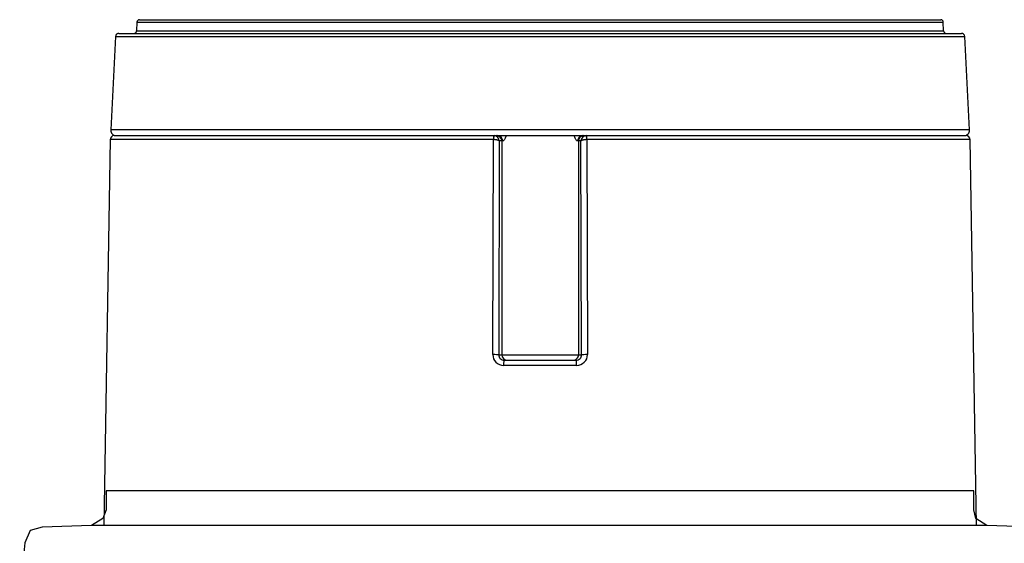
# Model space of a CAD drawing. Units: metres. Extents: x 0.35 to 4.94, y 2.62 to 5.75.
# Drawn here: x 3.59 to 4.15, y 5.15 to 5.44 of the extents above; entities that cross this region are included whole.
import ezdxf

# ---------------------------------------------------------------- set-up
doc = ezdxf.new("R2010")
doc.units = ezdxf.units.M
doc.layers.add('-kontuur', color=7, linetype='Continuous')
doc.layers.add('-tehnoloogilised seadmed', color=7, linetype='Continuous')

# ---------------------------------------------------------------- blocks, each defined once
blk = doc.blocks.new('Tur-2')
at = {"layer": '-kontuur', "color": 7, "linetype": 'Continuous'}
for p, q in [((-94.94524808713446, -23.7771333784303), (-94.94543185739117, -23.78194235705093)), ((-94.94524808713446, -23.7771333784303), (-94.4901714411556, -23.7771333784303)), ((-94.94388918252304, -23.77568302443791), (-94.49153034576703, -23.77568302443791)), ((-94.48998767089888, -23.78194235705093), (-94.4901714411556, -23.7771333784303)), ((-94.95542173493185, -23.78340079076285), (-94.47999779335822, -23.78340079076285)), ((-94.94543185739117, -23.78194235705093), (-94.48998767089888, -23.78194235705093)), ((-94.95731455822873, -23.78519701300266), (-94.96008056946413, -23.83797565146496)), ((-94.95731455822873, -23.78519701300266), (-94.47810497006134, -23.78519701300266)), ((-94.47533895882594, -23.83797565146496), (-94.47810497006134, -23.78519701300266)), ((-94.47533895882594, -23.83797565146496), (-94.96008056946413, -23.83797565146496)), ((-94.96036849841438, -23.84340364471074), (-94.96400027322261, -24.061310133203)), ((-94.74412945508192, -23.84340364471074), (-94.96036849664608, -23.84340364471074)), ((-94.9580943074139, -23.84116704277844), (-94.74388185065398, -23.84116704277844)), ((-94.74443338288114, -23.96486474530913), (-94.74407945019233, -23.84340527739741)), ((-94.74407945019233, -23.84340527739741), (-94.74412945508192, -23.84340364471073)), ((-94.7439395455147, -23.84116704277844), (-94.691536685576, -23.84116704277844)), ((-94.74388185065398, -23.84116704277844), (-94.74231137870844, -23.84116704277844)), ((-94.74388185065398, -23.84116704277844), (-94.7436853920312, -23.84117357352513)), ((-94.74076549312538, -23.84419971622703), (-94.74111560823407, -23.96491528284799)), ((-94.73932477838392, -23.84419971622703), (-94.74076549312538, -23.84419971622703)), ((-94.73932477838392, -23.84419971622703), (-94.73932477838392, -23.96491528284799)), ((-94.73885687096983, -23.84419971622703), (-94.73932477838392, -23.84419971622703)), ((-94.69609373868646, -23.84419971622703), (-94.69656167145483, -23.84419971622703)), ((-94.69609373868646, -23.84419971622703), (-94.69609373868646, -23.96491528284799)), ((-94.69465304306918, -23.84419971622703), (-94.69609373868646, -23.84419971622703)), ((-94.69430292805554, -23.96491528284799), (-94.69465304306918, -23.84419971622703)), ((-94.69310713836194, -23.84116704277844), (-94.691536685576, -23.84116704277844)), ((-94.69173313171721, -23.8411735726968), (-94.691536685576, -23.84116704277844)), ((-94.691536685576, -23.84116704277844), (-94.47732522087617, -23.84116704277844)), ((-94.69128907176254, -23.84340364471074), (-94.69133907344818, -23.84340527719033)), ((-94.69133907344818, -23.84340527719033), (-94.69098514096078, -23.96486474530913)), ((-94.47505103164399, -23.84340364471074), (-94.69128907176254, -23.84340364471074)), ((-94.47141925517661, -24.06131012665419), (-94.47505102987567, -23.84340364471074)), ((-94.74111560823407, -23.96491528284799), (-94.73932477838392, -23.96491528284799)), ((-94.73932477838392, -23.96491528284799), (-94.69609373868646, -23.96491528284799)), ((-94.69609373868646, -23.96491528284799), (-94.69430292805554, -23.96491528284799)), ((-94.69709856422251, -23.9709300922063), (-94.73831995519605, -23.9709300922063)), ((-94.7380646474342, -23.96794795629658), (-94.69735388448171, -23.96794795629658))]:
    blk.add_line(p, q, dxfattribs=at)
for centre, radius, start, end in [((-94.9437328563589, -23.77719128144268), 0.001516336724489848, 95.91740075639785, 177.8115645541918), ((-94.49168667193115, -23.77719128144268), 0.001516336724489934, 2.188435445808207, 84.08259924360213), ((-94.95542173493185, -23.78529621166822), 0.001895420905366169, 90, 176.999999999992), ((-94.94694708816654, -23.78188445403856), 0.001516336724292903, 270, 357.8115645542016), ((-94.48847244012353, -23.78188445403856), 0.001516336724292902, 182.1884354457976, 270), ((-94.47999779335822, -23.78529621166822), 0.001895420905366179, 3.000000000008027, 90), ((-94.9570520521891, -23.83813436932986), 0.003032673448585814, 177.0000000000025, 270), ((-94.47836747610097, -23.83813436932986), 0.003032673448585803, 270, 2.999999999997475), ((-94.95809430916563, -23.84344154786489), 0.002274505086439436, 90, 179.0451587461597), ((-94.74393837999654, -23.84433944336775), 0.003175962022922607, 2.521554186219331, 85.43114314809726), ((-94.6914801566079, -23.84433944314618), 0.003175961603692359, 94.56862478826616, 177.4784494819217), ((-94.47732521912442, -23.84344154786489), 0.002274505086439378, 0.9548412538402614, 90), ((-94.73836220603697, -23.96485905971869), 0.006071179506418939, 180.0536568525769, 270.3987387299829), ((-94.73809048732664, -23.96492293606914), 0.003025130588327686, 179.8550483271598, 270.4894118586315), ((-94.6973280564309, -23.96492292851893), 0.003025138037140716, 269.5108136339413, 0.1448083152662581), ((-94.69705546011244, -23.96485992417882), 0.006070321066157416, 269.5931509529202, 359.9544949195295)]:
    blk.add_arc(centre, radius, start, end, dxfattribs=at)
for centre, major_axis, ratio, start_param, end_param in [((-94.74388185065398, -23.84344154786489), (0, 0.002274505086439352), 0.1088759117467662, 0, 1.554131203081106), ((-94.74383231443619, -23.84344318055156), (0.0001497805120015072, 0.002269568061650299), 0.109521187365899, 0.01145908120404106, 1.561323126750932), ((-94.74231137870844, -23.84419971622703), (1.473037951345332e-15, -0.003032673448585802), 0.9848077530121505, 1.57079632679456, 3.1415926535893), ((-94.74177882087443, -23.84419971622703), (0, 0.003032673448585802), 0.9634897901633064, 4.71238898038469, 6.283185307179586), ((-94.6936397250534, -23.84419971622703), (0, -0.003032673448585802), 0.9634886350172354, 3.141592653589719, 4.71238898038469), ((-94.69310713836194, -23.84419971622703), (6.986408569237863e-15, -0.003032673448585971), 0.9848077530121462, 3.141592653587454, 4.712388980382279), ((-94.69158621861986, -23.84344318034448), (-0.0001497711305320489, 0.002269568680762342), 0.1095252791940439, 4.721862360548112, 6.271726946761898), ((-94.691536685576, -23.84344154786489), (0, 0.002274505086439436), 0.1088800387179395, 4.72905410409848, 6.283185307179586), ((-94.7441022085586, -23.96491528284799), (0.003032660693817643, -8.79556312707626e-06), 0.01644600772497431, 0.1745567757711505, 1.680264805164362), ((-94.7363381780594, -23.96491528284799), (4.250766659596531e-15, 0.003032673448585802), 0.9848077530122066, 1.570796326796277, 3.141592653591144), ((-94.69908033901099, -23.96491528284799), (5.639631013722128e-15, 0.003032673448585802), 0.9848077530121399, 3.141592653591537, 4.712388980386521), ((-94.69131632773102, -23.96491528284799), (-0.003032660693824461, -8.795560759272968e-06), 0.0164460032987229, 4.602916372799686, 6.108628531422599), ((-94.7380646474342, -23.97098062974516), (0, 0.003032673448585802), 0.08419739979467121, 0, 1.554131203081059), ((-94.69735388448171, -23.97098062974516), (0, 0.003032673448585802), 0.08420152126823137, 4.729054104098528, 6.283185307179586)]:
    blk.add_ellipse(centre, major_axis=major_axis, ratio=ratio, start_param=start_param, end_param=end_param, dxfattribs=at)
for points, knots in [([(-94.74076549312538, -23.84419971622703), (-94.74078161886887, -23.84417523302341), (-94.74080244875312, -23.84415019547212), (-94.74085217546137, -23.84410093883843), (-94.74088132028209, -23.84407637506207), (-94.74098134245759, -23.84400320694618), (-94.74106353400035, -23.84395593490413), (-94.74125807343583, -23.843864320308), (-94.74137162871489, -23.84381959244199), (-94.74162519517594, -23.84373523467141), (-94.74176395640457, -23.84369587743801), (-94.74206542868359, -23.84362280482053), (-94.74222982155163, -23.84358886169944), (-94.74257118263267, -23.84352940605301), (-94.74274902816887, -23.84350357891507), (-94.74311942626358, -23.84345993126866), (-94.74331121026677, -23.84344232632811), (-94.74369339407305, -23.84341680381143), (-94.74388575595054, -23.84340863275316), (-94.74407945019233, -23.84340527739741)], [0, 0, 0, 0, 0.0625, 0.0625, 0.125, 0.125, 0.25, 0.25, 0.375, 0.375, 0.5, 0.5, 0.625, 0.625, 0.75, 0.75, 0.875, 0.875, 1, 1, 1, 1]), ([(-94.73689513208551, -23.84121111535371), (-94.73693396364187, -23.84133397418599), (-94.73697434890455, -23.84145462700646), (-94.73707728356375, -23.84174579122485), (-94.7371416011263, -23.84191386478342), (-94.73733892248286, -23.84239283838915), (-94.73747750006547, -23.84268253615609), (-94.73776332806392, -23.84320075074229), (-94.73791232044205, -23.84343100616314), (-94.73820087862671, -23.84380295327344), (-94.73834155651033, -23.84394754007986), (-94.73854413916905, -23.84409689601589), (-94.73861061510979, -23.84413541517281), (-94.7387378507314, -23.84418670428762), (-94.73879875774612, -23.84419971622703), (-94.73885687096983, -23.84419971622703)], [0.3946647753342447, 0.3946647753342447, 0.3946647753342447, 0.3946647753342447, 0.4375000000000097, 0.4375000000000097, 0.5000000000000124, 0.5000000000000124, 0.6250000000000087, 0.6250000000000087, 0.7500000000000049, 0.7500000000000049, 0.8750000000000011, 0.8750000000000011, 0.9375000000000006, 0.9375000000000006, 1, 1, 1, 1]), ([(-94.69656167145483, -23.84419971622703), (-94.69667768758463, -23.84419971622703), (-94.69680352287308, -23.84414833598713), (-94.6970724284712, -23.84395170129486), (-94.69721675050118, -23.8438040146795), (-94.69750568831242, -23.84343183539289), (-94.69765231966535, -23.84320575958855), (-94.69794111085193, -23.84268270121328), (-94.6980801540204, -23.84239163508032), (-94.69832358837269, -23.84180063664951), (-94.69843060607965, -23.84150580486392), (-94.69852756455863, -23.84119795257102)], [0, 0, 0, 0, 0.1249999999999991, 0.1249999999999991, 0.2499999999999981, 0.2499999999999981, 0.3749999999999972, 0.3749999999999972, 0.4999999999999962, 0.4999999999999962, 0.6068447769800093, 0.6068447769800093, 0.6068447769800093, 0.6068447769800093]), ([(-94.69133907344818, -23.84340527719033), (-94.6915327681325, -23.84340863234265), (-94.69172513052862, -23.84341680322864), (-94.6921073155168, -23.84344232546166), (-94.69229910020907, -23.84345993029315), (-94.69266949961195, -23.84350357777236), (-94.69284734583742, -23.84352940485865), (-94.69318870835441, -23.84358886047005), (-94.69335310191173, -23.84362280359777), (-94.69365457545953, -23.84369587626828), (-94.6937933373173, -23.84373523355791), (-94.69404690499331, -23.84381959150819), (-94.69416046070417, -23.84386431944142), (-94.69435500099019, -23.84395593424391), (-94.69443719291542, -23.84400320641449), (-94.69453721555207, -23.84407637476681), (-94.69456636045172, -23.8441009385836), (-94.69461608733054, -23.84415019534034), (-94.69463691728177, -23.844175232957), (-94.69465304306918, -23.84419971622703)], [0, 0, 0, 0, 0.1249999999999961, 0.1249999999999961, 0.2499999999999922, 0.2499999999999922, 0.3749999999999882, 0.3749999999999882, 0.4999999999999843, 0.4999999999999843, 0.6249999999999805, 0.6249999999999805, 0.7499999999999765, 0.7499999999999765, 0.8749999999999726, 0.8749999999999726, 0.9374999999999863, 0.9374999999999863, 1, 1, 1, 1])]:
    blk.add_open_spline(points, degree=3, knots=knots, dxfattribs=at)
at = {"layer": '-tehnoloogilised seadmed'}
blk.add_lwpolyline([(-94.4376618110238, -24.06228760584123), (-94.46551998065826, -24.06131012657576), (-94.47187359834321, -24.05740020811687), (-94.47285107804403, -24.05251280995066), (-94.47285107818698, -24.04176053395641), (-94.96256837574327, -24.04176054046715), (-94.96256837560033, -24.0525128164614), (-94.96452333480703, -24.05740021466659), (-94.97087695238801, -24.06131013329443), (-94.99873512199649, -24.06228761330064), (-95.00557747942138, -24.06424257266329), (-95.00850991823793, -24.07108493015316), (-95.01144235676858, -24.09943183963154)], dxfattribs=at)
blk.add_lwpolyline([(-94.46551998065826, -24.06131012657576), (-94.97087695238801, -24.06131013329443)])

msp = doc.modelspace()

# ---------------------------------------------------------------- block references
msp.add_blockref('Tur-2', (98.60374081379308, 29.21849092112677))

doc.saveas('drawing.dxf')
